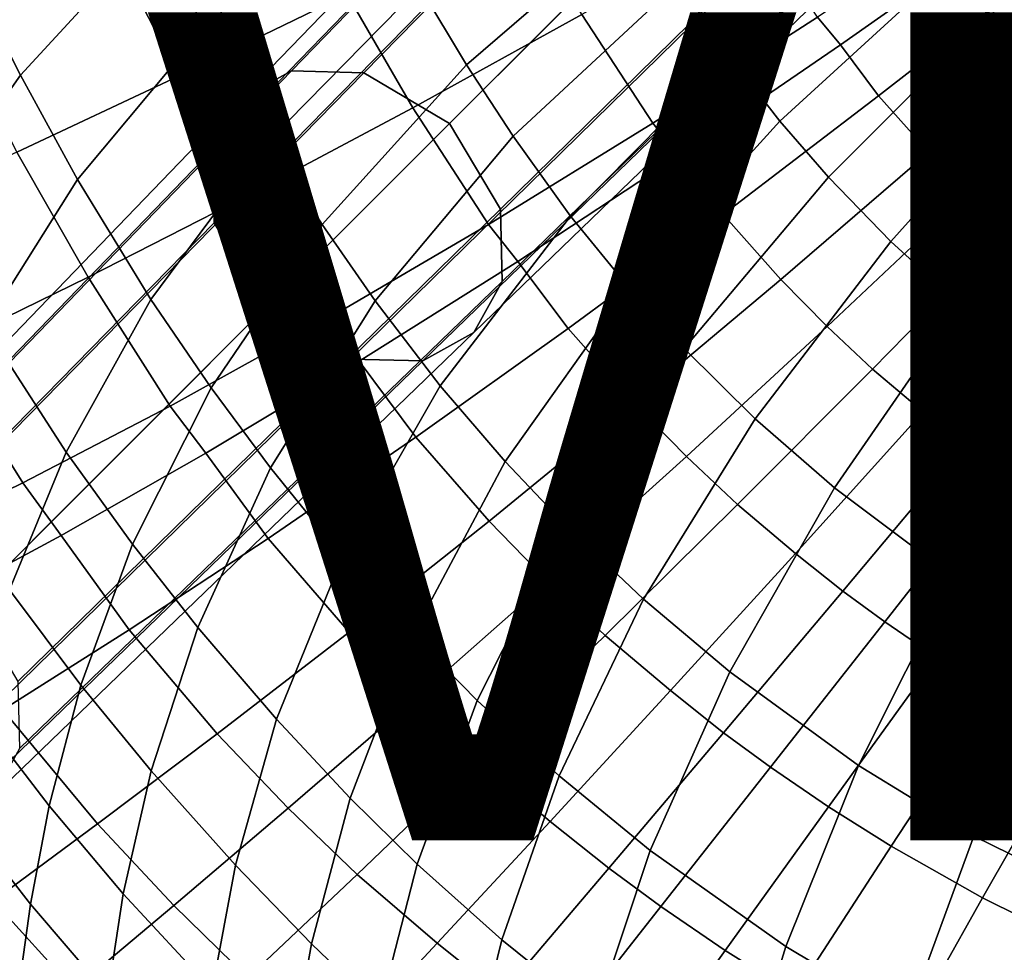
# Model space of a CAD drawing. Units: inches. Extents: x -11.4 to 10.3, y -11.8 to 11.5.
# Drawn here: x -5.3 to -2.9, y -6.3 to -4 of the extents above; entities that cross this region are included whole.
import ezdxf

# ---------------------------------------------------------------- set-up
doc = ezdxf.new("R2010")
doc.units = ezdxf.units.IN
doc.header["$MEASUREMENT"] = 0
for name, color, linetype in [('SEAT-BASE', 5, 'Continuous'), ('SEAT-SHELL', 5, 'Continuous'), ('SEAT-VIEW', 7, 'Continuous')]:
    doc.layers.add(name, color=color, linetype=linetype)
doc.styles.get("Standard").update_dxf_attribs({"font": 'arial.ttf'})

msp = doc.modelspace()

# ---------------------------------------------------------------- linework, layer by layer
at = {"layer": 'SEAT-BASE'}
for points in [[(-4.65, -4.1412, 8.3307), (-3.5204, -2.977, 9.2823), (-3.6525, -3.0508, 9.5249), (-4.7735, -4.2098, 8.557)], [(-4.4753, -4.1459, 8.1304), (-3.3336, -2.9813, 9.0674), (-3.5204, -2.977, 9.2823), (-4.65, -4.1412, 8.3307)], [(-4.2686, -4.2685, 8.0314), (-3.1121, -3.1121, 8.9606), (-3.3336, -2.9813, 9.0674), (-4.4753, -4.1459, 8.1304)], [(-4.7735, -4.2098, 8.557), (-3.6525, -3.0508, 9.5249), (-3.7263, -3.1829, 9.7675), (-4.8421, -4.3334, 8.7833)], [(-4.146, -4.4752, 8.1304), (-2.9814, -3.3335, 9.0674), (-3.1121, -3.1121, 8.9606), (-4.2686, -4.2685, 8.0314)], [(-4.8421, -4.3334, 8.7833), (-3.7263, -3.1829, 9.7675), (-3.722, -3.3697, 9.9824), (-4.8374, -4.5081, 8.9836)], [(-4.1413, -4.6499, 8.3307), (-2.9771, -3.5203, 9.2823), (-2.9814, -3.3335, 9.0674), (-4.146, -4.4752, 8.1304)], [(-4.8374, -4.5081, 8.9836), (-3.722, -3.3697, 9.9824), (-3.5912, -3.5912, 10.0892), (-4.7148, -4.7148, 9.0826)], [(-4.2099, -4.7735, 8.557), (-3.0508, -3.6525, 9.5249), (-2.9771, -3.5203, 9.2823), (-4.1413, -4.6499, 8.3307)], [(-4.7148, -4.7148, 9.0826), (-3.5912, -3.5912, 10.0892), (-3.3698, -3.7219, 9.9824), (-4.5081, -4.8374, 8.9836)], [(-4.3334, -4.8421, 8.7833), (-3.183, -3.7262, 9.7675), (-3.0508, -3.6525, 9.5249), (-4.2099, -4.7735, 8.557)], [(-4.5081, -4.8374, 8.9836), (-3.3698, -3.7219, 9.9824), (-3.183, -3.7262, 9.7675), (-4.3334, -4.8421, 8.7833)], [(-5.7782, -5.3069, 7.3795), (-4.65, -4.1412, 8.3307), (-4.7735, -4.2098, 8.557), (-5.8926, -5.3705, 7.5892)], [(-5.6164, -5.3113, 7.194), (-4.4753, -4.1459, 8.1304), (-4.65, -4.1412, 8.3307), (-5.7782, -5.3069, 7.3795)], [(-5.4249, -5.4248, 7.1022), (-4.2686, -4.2685, 8.0314), (-4.4753, -4.1459, 8.1304), (-5.6164, -5.3113, 7.194)], [(-5.8926, -5.3705, 7.5892), (-4.7735, -4.2098, 8.557), (-4.8421, -4.3334, 8.7833), (-5.9562, -5.485, 7.7989)], [(-5.3113, -5.6163, 7.194), (-4.146, -4.4752, 8.1304), (-4.2686, -4.2685, 8.0314), (-5.4249, -5.4248, 7.1022)], [(-5.9562, -5.485, 7.7989), (-4.8421, -4.3334, 8.7833), (-4.8374, -4.5081, 8.9836), (-5.9519, -5.6468, 7.9844)], [(-5.307, -5.7781, 7.3795), (-4.1413, -4.6499, 8.3307), (-4.146, -4.4752, 8.1304), (-5.3113, -5.6163, 7.194)], [(-5.9519, -5.6468, 7.9844), (-4.8374, -4.5081, 8.9836), (-4.7148, -4.7148, 9.0826), (-5.8383, -5.8383, 8.0762)], [(-5.3706, -5.8926, 7.5892), (-4.2099, -4.7735, 8.557), (-4.1413, -4.6499, 8.3307), (-5.307, -5.7781, 7.3795)], [(-5.8383, -5.8383, 8.0762), (-4.7148, -4.7148, 9.0826), (-4.5081, -4.8374, 8.9836), (-5.6468, -5.9518, 7.9844)], [(-5.485, -5.9562, 7.7989), (-4.3334, -4.8421, 8.7833), (-4.2099, -4.7735, 8.557), (-5.3706, -5.8926, 7.5892)], [(-5.6468, -5.9518, 7.9844), (-4.5081, -4.8374, 8.9836), (-4.3334, -4.8421, 8.7833), (-5.485, -5.9562, 7.7989)]]:
    msp.add_3dface(points, dxfattribs=at)
at = {"layer": 'SEAT-SHELL'}
for points in [[(-4.982, -3.8013, 19.9551), (-4.8613, -4.0375, 19.9638), (-4.4769, -3.6853, 19.7284), (-4.5816, -3.467, 19.7196)], [(-3.715, -3.9275, 19.5957), (-3.5938, -4.1053, 19.6059), (-3.1633, -3.7483, 19.5061), (-3.2687, -3.5876, 19.4962)], [(-4.3405, -3.9387, 19.7394), (-4.2277, -4.1272, 19.7483), (-3.8135, -3.7692, 19.5874), (-3.9121, -3.5962, 19.5788)], [(-2.9615, -4.0054, 19.5235), (-2.834, -4.1419, 19.534), (-2.4395, -3.7459, 19.4777), (-2.542, -3.6322, 19.4678)], [(-5.0867, -3.8342, 19.0882), (-4.9231, -4.1542, 19.0971), (-4.5157, -3.9563, 18.9335), (-4.6716, -3.6525, 18.9231)], [(-5.3785, -4.006, 20.268), (-5.3047, -4.1519, 20.272), (-4.982, -3.8013, 19.9551), (-5.0464, -3.6652, 19.9503)], [(-4.8613, -4.0375, 19.9638), (-4.705, -4.3105, 19.9748), (-4.3405, -3.9387, 19.7394), (-4.4769, -3.6853, 19.7284)], [(-4.5157, -3.9563, 18.9335), (-4.3571, -4.2308, 18.9439), (-3.9491, -4.0055, 18.8247), (-4.0985, -3.7477, 18.8132)], [(-3.5938, -4.1053, 19.6059), (-3.4712, -4.263, 19.6148), (-3.0604, -3.8867, 19.5152), (-3.1633, -3.7483, 19.5061)], [(-3.3802, -4.0117, 18.7546), (-3.3245, -4.0787, 18.743), (-2.9348, -3.8039, 18.6871), (-2.9829, -3.747, 18.6987)], [(-4.2277, -4.1272, 19.7483), (-4.115, -4.2995, 19.7568), (-3.715, -3.9275, 19.5957), (-3.8135, -3.7692, 19.5874)], [(-3.9491, -4.0055, 18.8247), (-3.7781, -4.2678, 18.838), (-3.3802, -4.0117, 18.7546), (-3.5376, -3.7707, 18.7407)], [(-5.3047, -4.1519, 20.272), (-5.167, -4.4039, 20.2794), (-4.8613, -4.0375, 19.9638), (-4.982, -3.8013, 19.9551)], [(-3.3245, -4.0787, 18.743), (-3.2324, -4.2022, 18.7661), (-2.8573, -3.9093, 18.7101), (-2.9348, -3.8039, 18.6871)], [(-5.483, -4.0038, 19.3043), (-5.3133, -4.3378, 19.3112), (-4.9231, -4.1542, 19.0971), (-5.0867, -3.8342, 19.0882)], [(-3.4712, -4.263, 19.6148), (-3.3537, -4.3981, 19.6229), (-2.9615, -4.0054, 19.5235), (-3.0604, -3.8867, 19.5152)], [(-3.2324, -4.2022, 18.7661), (-3.1114, -4.3382, 18.7757), (-2.7545, -4.0252, 18.7193), (-2.8573, -3.9093, 18.7101)], [(-4.705, -4.3105, 19.9748), (-4.5762, -4.5126, 19.9835), (-4.2277, -4.1272, 19.7483), (-4.3405, -3.9387, 19.7394)], [(-4.115, -4.2995, 19.7568), (-3.9767, -4.4925, 19.7669), (-3.5938, -4.1053, 19.6059), (-3.715, -3.9275, 19.5957)], [(-4.9231, -4.1542, 19.0971), (-4.7568, -4.4436, 19.106), (-4.3571, -4.2308, 18.9439), (-4.5157, -3.9563, 18.9335)], [(-5.6272, -4.3387, 20.6618), (-5.5445, -4.4931, 20.664), (-5.3047, -4.1519, 20.272), (-5.3785, -4.006, 20.268)], [(-4.3571, -4.2308, 18.9439), (-4.1746, -4.5123, 18.9562), (-3.7781, -4.2678, 18.838), (-3.9491, -4.0055, 18.8247)], [(-3.7781, -4.2678, 18.838), (-3.7149, -4.3456, 18.8261), (-3.3245, -4.0787, 18.743), (-3.3802, -4.0117, 18.7546)], [(-3.3537, -4.3981, 19.6229), (-3.2028, -4.5536, 19.6331), (-2.834, -4.1419, 19.534), (-2.9615, -4.0054, 19.5235)], [(-5.167, -4.4039, 20.2794), (-4.9898, -4.6934, 20.2888), (-4.705, -4.3105, 19.9748), (-4.8613, -4.0375, 19.9638)], [(-3.1114, -4.3382, 18.7757), (-3.0145, -4.4371, 18.7832), (-2.6721, -4.1098, 18.7264), (-2.7545, -4.0252, 18.7193)], [(-3.7149, -4.3456, 18.8261), (-3.608, -4.4881, 18.849), (-3.2324, -4.2022, 18.7661), (-3.3245, -4.0787, 18.743)], [(-3.9767, -4.4925, 19.7669), (-3.8356, -4.665, 19.7747), (-3.4712, -4.263, 19.6148), (-3.5938, -4.1053, 19.6059)], [(-3.0145, -4.4371, 18.7832), (-2.9192, -4.5274, 18.7898), (-2.5905, -4.1878, 18.7326), (-2.6721, -4.1098, 18.7264)], [(-4.5762, -4.5126, 19.9835), (-4.448, -4.6969, 19.9918), (-4.115, -4.2995, 19.7568), (-4.2277, -4.1272, 19.7483)], [(-5.5445, -4.4931, 20.664), (-5.3909, -4.7589, 20.6683), (-5.167, -4.4039, 20.2794), (-5.3047, -4.1519, 20.272)], [(-5.3133, -4.3378, 19.3112), (-5.1413, -4.6398, 19.3181), (-4.7568, -4.4436, 19.106), (-4.9231, -4.1542, 19.0971)], [(-3.2028, -4.5536, 19.6331), (-3.0337, -4.7072, 19.6444), (-2.6905, -4.2769, 19.5455), (-2.834, -4.1419, 19.534)], [(-3.608, -4.4881, 18.849), (-3.4684, -4.6451, 18.8586), (-3.1114, -4.3382, 18.7757), (-3.2324, -4.2022, 18.7661)], [(-4.7568, -4.4436, 19.106), (-4.5653, -4.7414, 19.1166), (-4.1746, -4.5123, 18.9562), (-4.3571, -4.2308, 18.9439)], [(-4.1746, -4.5123, 18.9562), (-4.1037, -4.6015, 18.9437), (-3.7149, -4.3456, 18.8261), (-3.7781, -4.2678, 18.838)], [(-3.8356, -4.665, 19.7747), (-3.7017, -4.8123, 19.7816), (-3.3537, -4.3981, 19.6229), (-3.4712, -4.263, 19.6148)], [(-3.0337, -4.7072, 19.6444), (-2.7792, -4.9045, 19.6611), (-2.4737, -4.4507, 19.5627), (-2.6905, -4.2769, 19.5455)], [(-4.448, -4.6969, 19.9918), (-4.2917, -4.9024, 20.0014), (-3.9767, -4.4925, 19.7669), (-4.115, -4.2995, 19.7568)], [(-4.9898, -4.6934, 20.2888), (-4.8447, -4.9068, 20.2963), (-4.5762, -4.5126, 19.9835), (-4.705, -4.3105, 19.9748)], [(-5.6766, -4.5032, 19.5805), (-5.5008, -4.8153, 19.5849), (-5.1413, -4.6398, 19.3181), (-5.3133, -4.3378, 19.3112)], [(-4.1037, -4.6015, 18.9437), (-3.982, -4.764, 18.9658), (-3.608, -4.4881, 18.849), (-3.7149, -4.3456, 18.8261)], [(-3.4684, -4.6451, 18.8586), (-3.3567, -4.7588, 18.8662), (-3.0145, -4.4371, 18.7832), (-3.1114, -4.3382, 18.7757)], [(-3.7017, -4.8123, 19.7816), (-3.5303, -4.9816, 19.7904), (-3.2028, -4.5536, 19.6331), (-3.3537, -4.3981, 19.6229)], [(-5.3909, -4.7589, 20.6683), (-5.1944, -5.0622, 20.6744), (-4.9898, -4.6934, 20.2888), (-5.167, -4.4039, 20.2794)], [(-5.1413, -4.6398, 19.3181), (-4.9433, -4.9509, 19.3263), (-4.5653, -4.7414, 19.1166), (-4.7568, -4.4436, 19.106)], [(-3.3567, -4.7588, 18.8662), (-3.2474, -4.8619, 18.8731), (-2.9192, -4.5274, 18.7898), (-3.0145, -4.4371, 18.7832)], [(-4.2917, -4.9024, 20.0014), (-4.1346, -5.085, 20.007), (-3.8356, -4.665, 19.7747), (-3.9767, -4.4925, 19.7669)], [(-3.982, -4.764, 18.9658), (-3.8235, -4.9431, 18.9748), (-3.4684, -4.6451, 18.8586), (-3.608, -4.4881, 18.849)], [(-4.8447, -4.9068, 20.2963), (-4.701, -5.1005, 20.3034), (-4.448, -4.6969, 19.9918), (-4.5762, -4.5126, 19.9835)], [(-4.5653, -4.7414, 19.1166), (-4.4868, -4.8427, 19.1032), (-4.1037, -4.6015, 18.9437), (-4.1746, -4.5123, 18.9562)], [(-3.2474, -4.8619, 18.8731), (-3.1253, -4.9647, 18.8829), (-2.8143, -4.6158, 18.7993), (-2.9192, -4.5274, 18.7898)], [(-3.5303, -4.9816, 19.7904), (-3.339, -5.1487, 19.8001), (-3.0337, -4.7072, 19.6444), (-3.2028, -4.5536, 19.6331)], [(-4.4868, -4.8427, 19.1032), (-4.3504, -5.0263, 19.1239), (-3.982, -4.764, 18.9658), (-4.1037, -4.6015, 18.9437)], [(-3.1253, -4.9647, 18.8829), (-3.0238, -5.0456, 18.8894), (-2.7259, -4.687, 18.8054), (-2.8143, -4.6158, 18.7993)], [(-5.5008, -4.8153, 19.5849), (-5.2992, -5.1363, 19.5903), (-4.9433, -4.9509, 19.3263), (-5.1413, -4.6398, 19.3181)], [(-3.8235, -4.9431, 18.9748), (-3.6968, -5.0724, 18.9823), (-3.3567, -4.7588, 18.8662), (-3.4684, -4.6451, 18.8586)], [(-4.1346, -5.085, 20.007), (-3.9879, -5.2396, 20.0119), (-3.7017, -4.8123, 19.7816), (-3.8356, -4.665, 19.7747)], [(-5.1944, -5.0622, 20.6744), (-5.0343, -5.2846, 20.6794), (-4.8447, -4.9068, 20.2963), (-4.9898, -4.6934, 20.2888)], [(-4.701, -5.1005, 20.3034), (-4.5271, -5.3153, 20.3117), (-4.2917, -4.9024, 20.0014), (-4.448, -4.6969, 19.9918)], [(-3.339, -5.1487, 19.8001), (-3.0522, -5.3635, 19.8146), (-2.7792, -4.9045, 19.6611), (-3.0337, -4.7072, 19.6444)], [(-3.0238, -5.0456, 18.8894), (-2.9351, -5.1113, 18.8955), (-2.6489, -4.7443, 18.8112), (-2.7259, -4.687, 18.8054)], [(-4.9433, -4.9509, 19.3263), (-4.8574, -5.0649, 19.3118), (-4.4868, -4.8427, 19.1032), (-4.5653, -4.7414, 19.1166)], [(-2.9351, -5.1113, 18.8955), (-2.8255, -5.1867, 18.9032), (-2.554, -4.8102, 18.8185), (-2.6489, -4.7443, 18.8112)], [(-5.5444, -5.0794, 21.117), (-5.3317, -5.3949, 21.1185), (-5.1944, -5.0622, 20.6744), (-5.3909, -4.7589, 20.6683)], [(-4.3504, -5.0263, 19.1239), (-4.1731, -5.2287, 19.132), (-3.8235, -4.9431, 18.9748), (-3.982, -4.764, 18.9658)], [(-3.6968, -5.0724, 18.9823), (-3.5733, -5.1888, 18.9893), (-3.2474, -4.8619, 18.8731), (-3.3567, -4.7588, 18.8662)], [(-5.8246, -4.9665, 19.9065), (-5.6222, -5.2941, 19.9086), (-5.2992, -5.1363, 19.5903), (-5.5008, -4.8153, 19.5849)], [(-3.9879, -5.2396, 20.0119), (-3.8005, -5.4174, 20.0182), (-3.5303, -4.9816, 19.7904), (-3.7017, -4.8123, 19.7816)], [(-4.8574, -5.0649, 19.3118), (-4.7069, -5.2704, 19.3307), (-4.3504, -5.0263, 19.1239), (-4.4868, -4.8427, 19.1032)], [(-3.5733, -5.1888, 18.9893), (-3.4334, -5.3066, 18.9993), (-3.1253, -4.9647, 18.8829), (-3.2474, -4.8619, 18.8731)], [(-5.0343, -5.2846, 20.6794), (-4.8766, -5.4855, 20.6844), (-4.701, -5.1005, 20.3034), (-4.8447, -4.9068, 20.2963)], [(-4.5271, -5.3153, 20.3117), (-4.3575, -5.5037, 20.3147), (-4.1346, -5.085, 20.007), (-4.2917, -4.9024, 20.0014)], [(-3.0522, -5.3635, 19.8146), (-2.7954, -5.525, 19.8277), (-2.5507, -5.0529, 19.6762), (-2.7792, -4.9045, 19.6611)], [(-4.1731, -5.2287, 19.132), (-4.0312, -5.3742, 19.1389), (-3.6968, -5.0724, 18.9823), (-3.8235, -4.9431, 18.9748)], [(-5.2992, -5.1363, 19.5903), (-5.2065, -5.2634, 19.5744), (-4.8574, -5.0649, 19.3118), (-4.9433, -4.9509, 19.3263)], [(-3.4334, -5.3066, 18.9993), (-3.3186, -5.3978, 19.0059), (-3.0238, -5.0456, 18.8894), (-3.1253, -4.9647, 18.8829)], [(-3.8005, -5.4174, 20.0182), (-3.5922, -5.5931, 20.0252), (-3.339, -5.1487, 19.8001), (-3.5303, -4.9816, 19.7904)], [(-4.7069, -5.2704, 19.3307), (-4.5111, -5.4969, 19.337), (-4.1731, -5.2287, 19.132), (-4.3504, -5.0263, 19.1239)], [(-5.3317, -5.3949, 21.1185), (-5.1589, -5.6251, 21.1202), (-5.0343, -5.2846, 20.6794), (-5.1944, -5.0622, 20.6744)], [(-3.3186, -5.3978, 19.0059), (-3.2177, -5.472, 19.0122), (-2.9351, -5.1113, 18.8955), (-3.0238, -5.0456, 18.8894)], [(-5.2065, -5.2634, 19.5744), (-5.0427, -5.4913, 19.5911), (-4.7069, -5.2704, 19.3307), (-4.8574, -5.0649, 19.3118)], [(-4.3575, -5.5037, 20.3147), (-4.202, -5.6618, 20.3175), (-3.9879, -5.2396, 20.0119), (-4.1346, -5.085, 20.007)], [(-4.0312, -5.3742, 19.1389), (-3.8932, -5.5046, 19.1455), (-3.5733, -5.1888, 18.9893), (-3.6968, -5.0724, 18.9823)], [(-4.8766, -5.4855, 20.6844), (-4.6868, -5.7072, 20.6902), (-4.5271, -5.3153, 20.3117), (-4.701, -5.1005, 20.3034)], [(-3.2177, -5.472, 19.0122), (-3.0931, -5.5574, 19.0201), (-2.8255, -5.1867, 18.9032), (-2.9351, -5.1113, 18.8955)], [(-5.6222, -5.2941, 19.9086), (-5.5234, -5.4342, 19.8916), (-5.2065, -5.2634, 19.5744), (-5.2992, -5.1363, 19.5903)], [(-3.5922, -5.5931, 20.0252), (-3.2808, -5.819, 20.0356), (-3.0522, -5.3635, 19.8146), (-3.339, -5.1487, 19.8001)], [(-3.8932, -5.5046, 19.1455), (-3.7353, -5.6379, 19.1553), (-3.4334, -5.3066, 18.9993), (-3.5733, -5.1888, 18.9893)], [(-3.0931, -5.5574, 19.0201), (-2.9582, -5.6425, 19.0287), (-2.7069, -5.2621, 18.9116), (-2.8255, -5.1867, 18.9032)], [(-4.5111, -5.4969, 19.337), (-4.3543, -5.6594, 19.3429), (-4.0312, -5.3742, 19.1389), (-4.1731, -5.2287, 19.132)], [(-4.202, -5.6618, 20.3175), (-4.0039, -5.8439, 20.321), (-3.8005, -5.4174, 20.0182), (-3.9879, -5.2396, 20.0119)], [(-5.5234, -5.4342, 19.8916), (-5.3478, -5.6842, 19.9058), (-5.0427, -5.4913, 19.5911), (-5.2065, -5.2634, 19.5744)], [(-5.0427, -5.4913, 19.5911), (-4.8295, -5.7425, 19.595), (-4.5111, -5.4969, 19.337), (-4.7069, -5.2704, 19.3307)], [(-2.9582, -5.6425, 19.0287), (-2.7618, -5.7542, 19.0411), (-2.5341, -5.3613, 18.9237), (-2.7069, -5.2621, 18.9116)], [(-5.1589, -5.6251, 21.1202), (-4.9893, -5.832, 21.1221), (-4.8766, -5.4855, 20.6844), (-5.0343, -5.2846, 20.6794)], [(-4.6868, -5.7072, 20.6902), (-4.5085, -5.898, 20.691), (-4.3575, -5.5037, 20.3147), (-4.5271, -5.3153, 20.3117)], [(-3.7353, -5.6379, 19.1553), (-3.6069, -5.7397, 19.1618), (-3.3186, -5.3978, 19.0059), (-3.4334, -5.3066, 18.9993)], [(-3.2808, -5.819, 20.0356), (-3.0026, -5.9892, 20.045), (-2.7954, -5.525, 19.8277), (-3.0522, -5.3635, 19.8146)], [(-5.4187, -5.6788, 21.6071), (-5.2357, -5.9162, 21.6052), (-5.1589, -5.6251, 21.1202), (-5.3317, -5.3949, 21.1185)], [(-4.3543, -5.6594, 19.3429), (-4.2019, -5.8043, 19.3487), (-3.8932, -5.5046, 19.1455), (-4.0312, -5.3742, 19.1389)], [(-4.0039, -5.8439, 20.321), (-3.7842, -6.0239, 20.3247), (-3.5922, -5.5931, 20.0252), (-3.8005, -5.4174, 20.0182)], [(-3.6069, -5.7397, 19.1618), (-3.4937, -5.823, 19.168), (-3.2177, -5.472, 19.0122), (-3.3186, -5.3978, 19.0059)], [(-5.3478, -5.6842, 19.9058), (-5.1189, -5.9599, 19.9067), (-4.8295, -5.7425, 19.595), (-5.0427, -5.4913, 19.5911)], [(-4.9893, -5.832, 21.1221), (-4.7859, -6.0592, 21.1247), (-4.6868, -5.7072, 20.6902), (-4.8766, -5.4855, 20.6844)], [(-3.4937, -5.823, 19.168), (-3.3535, -5.9186, 19.1758), (-3.0931, -5.5574, 19.0201), (-3.2177, -5.472, 19.0122)], [(-4.8295, -5.7425, 19.595), (-4.6583, -5.9223, 19.5992), (-4.3543, -5.6594, 19.3429), (-4.5111, -5.4969, 19.337)], [(-4.5085, -5.898, 20.691), (-4.3472, -6.057, 20.6921), (-4.202, -5.6618, 20.3175), (-4.3575, -5.5037, 20.3147)], [(-4.2019, -5.8043, 19.3487), (-4.026, -5.9538, 19.3576), (-3.7353, -5.6379, 19.1553), (-3.8932, -5.5046, 19.1455)], [(-3.0026, -5.9892, 20.045), (-2.5631, -6.2051, 20.0616), (-2.389, -5.7295, 19.8499), (-2.7954, -5.525, 19.8277)], [(-3.3535, -5.9186, 19.1758), (-3.202, -6.0137, 19.1843), (-2.9582, -5.6425, 19.0287), (-3.0931, -5.5574, 19.0201)], [(-3.7842, -6.0239, 20.3247), (-3.4566, -6.2557, 20.3303), (-3.2808, -5.819, 20.0356), (-3.5922, -5.5931, 20.0252)], [(-5.2357, -5.9162, 21.6052), (-5.0566, -6.1287, 21.6038), (-4.9893, -5.832, 21.1221), (-5.1589, -5.6251, 21.1202)], [(-4.026, -5.9538, 19.3576), (-3.884, -6.0666, 19.3636), (-3.6069, -5.7397, 19.1618), (-3.7353, -5.6379, 19.1553)], [(-3.202, -6.0137, 19.1843), (-2.9815, -6.1383, 19.1964), (-2.7618, -5.7542, 19.0411), (-2.9582, -5.6425, 19.0287)], [(-5.4713, -5.9093, 22.1278), (-5.2807, -6.1537, 22.1225), (-5.2357, -5.9162, 21.6052), (-5.4187, -5.6788, 21.6071)], [(-4.6583, -5.9223, 19.5992), (-4.4921, -6.0821, 19.6036), (-4.2019, -5.8043, 19.3487), (-4.3543, -5.6594, 19.3429)], [(-4.3472, -6.057, 20.6921), (-4.1425, -6.2402, 20.6933), (-4.0039, -5.8439, 20.321), (-4.202, -5.6618, 20.3175)], [(-5.6135, -5.8464, 20.2697), (-5.3711, -6.1456, 20.2674), (-5.1189, -5.9599, 19.9067), (-5.3478, -5.6842, 19.9058)], [(-4.7859, -6.0592, 21.1247), (-4.6022, -6.2498, 21.124), (-4.5085, -5.898, 20.691), (-4.6868, -5.7072, 20.6902)], [(-5.1189, -5.9599, 19.9067), (-4.9347, -6.157, 19.9087), (-4.6583, -5.9223, 19.5992), (-4.8295, -5.7425, 19.595)], [(-3.884, -6.0666, 19.3636), (-3.7583, -6.1591, 19.3692), (-3.4937, -5.823, 19.168), (-3.6069, -5.7397, 19.1618)], [(-2.9815, -6.1383, 19.1964), (-2.7897, -6.2337, 19.2068), (-2.5911, -5.8399, 19.0518), (-2.7618, -5.7542, 19.0411)], [(-4.4921, -6.0821, 19.6036), (-4.2988, -6.2481, 19.6108), (-4.026, -5.9538, 19.3576), (-4.2019, -5.8043, 19.3487)], [(-3.7583, -6.1591, 19.3692), (-3.6027, -6.2653, 19.3764), (-3.3535, -5.9186, 19.1758), (-3.4937, -5.823, 19.168)], [(-3.4566, -6.2557, 20.3303), (-3.1645, -6.4308, 20.3352), (-3.0026, -5.9892, 20.045), (-3.2808, -5.819, 20.0356)], [(-5.0566, -6.1287, 21.6038), (-4.8423, -6.361, 21.6028), (-4.7859, -6.0592, 21.1247), (-4.9893, -5.832, 21.1221)], [(-4.1425, -6.2402, 20.6933), (-3.9161, -6.4216, 20.6944), (-3.7842, -6.0239, 20.3247), (-4.0039, -5.8439, 20.321)], [(-5.5026, -6.088, 22.6703), (-5.3065, -6.339, 22.662), (-5.2807, -6.1537, 22.1225), (-5.4713, -5.9093, 22.1278)], [(-5.2807, -6.1537, 22.1225), (-5.0943, -6.3716, 22.1179), (-5.0566, -6.1287, 21.6038), (-5.2357, -5.9162, 21.6052)], [(-4.6022, -6.2498, 21.124), (-4.4373, -6.408, 21.1239), (-4.3472, -6.057, 20.6921), (-4.5085, -5.898, 20.691)], [(-3.6027, -6.2653, 19.3764), (-3.4342, -6.3708, 19.3842), (-3.202, -6.0137, 19.1843), (-3.3535, -5.9186, 19.1758)], [(-4.9347, -6.157, 19.9087), (-4.7557, -6.3317, 19.9109), (-4.4921, -6.0821, 19.6036), (-4.6583, -5.9223, 19.5992)], [(-5.3711, -6.1456, 20.2674), (-5.1757, -6.3595, 20.2667), (-4.9347, -6.157, 19.9087), (-5.1189, -5.9599, 19.9067)], [(-4.2988, -6.2481, 19.6108), (-4.1436, -6.3722, 19.6156), (-3.884, -6.0666, 19.3636), (-4.026, -5.9538, 19.3576)], [(-3.1645, -6.4308, 20.3352), (-2.7037, -6.6539, 20.3444), (-2.5631, -6.2051, 20.0616), (-3.0026, -5.9892, 20.045)], [(-3.4342, -6.3708, 19.3842), (-3.1894, -6.5085, 19.3953), (-2.9815, -6.1383, 19.1964), (-3.202, -6.0137, 19.1843)], [(-3.9161, -6.4216, 20.6944), (-3.5796, -6.6556, 20.6955), (-3.4566, -6.2557, 20.3303), (-3.7842, -6.0239, 20.3247)], [(-4.8423, -6.361, 21.6028), (-4.6557, -6.5497, 21.6009), (-4.6022, -6.2498, 21.124), (-4.7859, -6.0592, 21.1247)], [(-4.4373, -6.408, 21.1239), (-4.2286, -6.5905, 21.1234), (-4.1425, -6.2402, 20.6933), (-4.3472, -6.057, 20.6921)], [(-4.7557, -6.3317, 19.9109), (-4.5463, -6.5144, 19.9156), (-4.2988, -6.2481, 19.6108), (-4.4921, -6.0821, 19.6036)], [(-4.1436, -6.3722, 19.6156), (-4.0058, -6.4742, 19.6201), (-3.7583, -6.1591, 19.3692), (-3.884, -6.0666, 19.3636)], [(-5.5227, -6.2206, 23.2264), (-5.3231, -6.4778, 23.2158), (-5.3065, -6.339, 22.662), (-5.5026, -6.088, 22.6703)], [(-5.0943, -6.3716, 22.1179), (-4.8715, -6.6091, 22.1131), (-4.8423, -6.361, 21.6028), (-5.0566, -6.1287, 21.6038)], [(-5.5817, -6.2993, 20.6677), (-5.3771, -6.5287, 20.6642), (-5.1757, -6.3595, 20.2667), (-5.3711, -6.1456, 20.2674)], [(-5.3065, -6.339, 22.662), (-5.1149, -6.5623, 22.6546), (-5.0943, -6.3716, 22.1179), (-5.2807, -6.1537, 22.1225)], [(-5.1757, -6.3595, 20.2667), (-4.9857, -6.5487, 20.2663), (-4.7557, -6.3317, 19.9109), (-4.9347, -6.157, 19.9087)], [(-3.1894, -6.5085, 19.3953), (-2.9765, -6.6139, 19.4046), (-2.7897, -6.2337, 19.2068), (-2.9815, -6.1383, 19.1964)], [(-4.0058, -6.4742, 19.6201), (-3.8349, -6.5912, 19.626), (-3.6027, -6.2653, 19.3764), (-3.7583, -6.1591, 19.3692)], [(-4.6557, -6.5497, 21.6009), (-4.4884, -6.7063, 21.5997), (-4.4373, -6.408, 21.1239), (-4.6022, -6.2498, 21.124)], [(-4.5463, -6.5144, 19.9156), (-4.3789, -6.6499, 19.9184), (-4.1436, -6.3722, 19.6156), (-4.2988, -6.2481, 19.6108)], [(-4.2286, -6.5905, 21.1234), (-3.9985, -6.7714, 21.1224), (-3.9161, -6.4216, 20.6944), (-4.1425, -6.2402, 20.6933)], [(-2.9765, -6.6139, 19.4046), (-2.648, -6.7536, 19.4191), (-2.4937, -6.3608, 19.2232), (-2.7897, -6.2337, 19.2068)], [(-3.8349, -6.5912, 19.626), (-3.6501, -6.7073, 19.6323), (-3.4342, -6.3708, 19.3842), (-3.6027, -6.2653, 19.3764)], [(-3.5796, -6.6556, 20.6955), (-3.2799, -6.8331, 20.6962), (-3.1645, -6.4308, 20.3352), (-3.4566, -6.2557, 20.3303)]]:
    msp.add_3dface(points, dxfattribs=at)

# ---------------------------------------------------------------- texts
at = {"layer": 'SEAT-VIEW', "flags": 2}
msp.add_attdef('VIEW', (-5, -6), 'T', height=2, dxfattribs=at)

doc.saveas('drawing.dxf')
